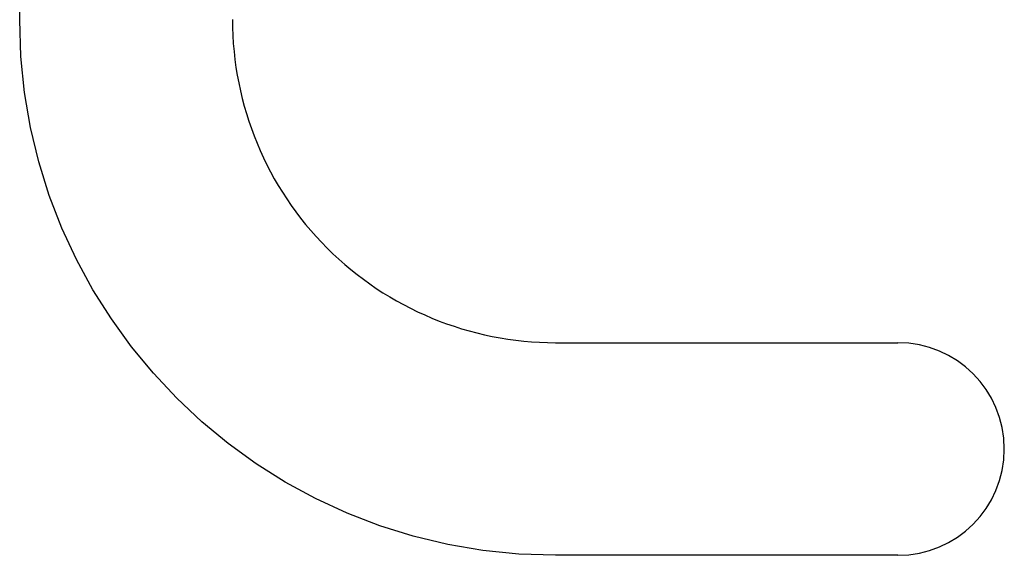
# Model space of a CAD drawing. Units: millimetres. Extents: x 5 to 1169, y 20 to 821.
# Drawn here: x 323 to 327, y 258 to 261 of the extents above; entities that cross this region are included whole.
import ezdxf

# ---------------------------------------------------------------- set-up
doc = ezdxf.new("R2010")
doc.units = ezdxf.units.MM
doc.layers.add('Capa_1', color=7, linetype='Continuous')

msp = doc.modelspace()

# ---------------------------------------------------------------- linework, layer by layer
at = {"layer": 'Capa_1', "color": 7, "linetype": 'Continuous'}
for points in [[(322.63965, 260.51625), (322.63965, 260.51625), (322.63965, 262.24445), (322.63965, 262.24445)], [(322.63965, 260.51625), (322.63965, 260.51625), (322.63965, 262.24445), (322.63965, 262.24445)], [(322.63965, 260.51625), (322.63965, 260.51625), (322.63965, 262.24445), (322.63965, 262.24445)], [(322.63965, 260.51625), (322.63965, 260.51625), (322.63965, 262.24445), (322.63965, 262.24445)], [(322.63965, 260.51625), (322.63965, 260.51625), (322.63965, 262.24445), (322.63965, 262.24445)], [(322.63965, 260.51625), (322.63965, 260.51625), (322.63965, 262.24445), (322.63965, 262.24445)], [(322.63965, 260.51625), (322.63965, 260.51625), (322.63965, 262.24445), (322.63965, 262.24445)], [(322.63965, 260.51625), (322.63965, 260.51625), (322.63965, 262.24445), (322.63965, 262.24445)], [(322.63965, 260.51625), (322.63965, 260.51625), (322.63965, 262.24445), (322.63965, 262.24445)], [(322.63965, 260.51625), (322.63965, 260.51625), (322.63965, 262.24445), (322.63965, 262.24445)], [(322.63965, 260.51625), (322.63965, 260.51625), (322.63965, 262.24445), (322.63965, 262.24445)], [(322.63965, 260.51625), (322.63965, 260.51625), (322.63965, 262.24445), (322.63965, 262.24445)], [(322.63965, 260.51625), (322.63965, 260.51625), (322.63965, 262.24445), (322.63965, 262.24445)], [(322.63965, 260.51625), (322.63965, 260.51625), (322.63965, 262.24445), (322.63965, 262.24445)], [(322.63965, 260.51625), (322.63965, 260.51625), (322.63965, 262.24445), (322.63965, 262.24445)], [(322.63965, 260.51625), (322.63965, 260.51625), (322.63965, 262.24445), (322.63965, 262.24445)], [(322.63965, 260.51625), (322.63965, 260.51625), (322.63965, 262.24445), (322.63965, 262.24445)], [(322.63965, 260.51625), (322.63965, 260.51625), (322.63965, 262.24445), (322.63965, 262.24445)], [(322.63965, 260.51625), (322.63965, 260.51625), (322.63965, 262.24445), (322.63965, 262.24445)], [(322.63965, 260.51625), (322.63965, 260.51625), (322.63965, 262.24445), (322.63965, 262.24445)], [(322.63965, 260.51625), (322.63965, 260.51625), (322.63965, 262.24445), (322.63965, 262.24445)], [(322.64465, 260.36875), (322.64465, 260.36875), (322.63965, 260.51625), (322.63965, 260.51625)], [(322.64465, 260.36875), (322.64465, 260.36875), (322.63965, 260.51625), (322.63965, 260.51625)], [(322.64465, 260.36875), (322.64465, 260.36875), (322.63965, 260.51625), (322.63965, 260.51625)], [(322.64465, 260.36875), (322.64465, 260.36875), (322.63965, 260.51625), (322.63965, 260.51625)], [(322.64465, 260.36875), (322.64465, 260.36875), (322.63965, 260.51625), (322.63965, 260.51625)], [(322.64465, 260.36875), (322.64465, 260.36875), (322.63965, 260.51625), (322.63965, 260.51625)], [(322.64465, 260.36875), (322.64465, 260.36875), (322.63965, 260.51625), (322.63965, 260.51625)], [(322.64465, 260.36875), (322.64465, 260.36875), (322.63965, 260.51625), (322.63965, 260.51625)], [(322.64465, 260.36875), (322.64465, 260.36875), (322.63965, 260.51625), (322.63965, 260.51625)], [(322.64465, 260.36875), (322.64465, 260.36875), (322.63965, 260.51625), (322.63965, 260.51625)], [(322.64465, 260.36875), (322.64465, 260.36875), (322.63965, 260.51625), (322.63965, 260.51625)], [(322.64465, 260.36875), (322.64465, 260.36875), (322.63965, 260.51625), (322.63965, 260.51625)], [(322.64465, 260.36875), (322.64465, 260.36875), (322.63965, 260.51625), (322.63965, 260.51625)], [(322.64465, 260.36875), (322.64465, 260.36875), (322.63965, 260.51625), (322.63965, 260.51625)], [(322.64465, 260.36875), (322.64465, 260.36875), (322.63965, 260.51625), (322.63965, 260.51625)], [(322.64465, 260.36875), (322.64465, 260.36875), (322.63965, 260.51625), (322.63965, 260.51625)], [(322.64465, 260.36875), (322.64465, 260.36875), (322.63965, 260.51625), (322.63965, 260.51625)], [(322.64465, 260.36875), (322.64465, 260.36875), (322.63965, 260.51625), (322.63965, 260.51625)], [(322.64465, 260.36875), (322.64465, 260.36875), (322.63965, 260.51625), (322.63965, 260.51625)], [(322.64465, 260.36875), (322.64465, 260.36875), (322.63965, 260.51625), (322.63965, 260.51625)], [(322.64465, 260.36875), (322.64465, 260.36875), (322.63965, 260.51625), (322.63965, 260.51625)], [(322.65935, 260.22395), (322.65935, 260.22395), (322.64465, 260.36875), (322.64465, 260.36875)], [(322.65935, 260.22395), (322.65935, 260.22395), (322.64465, 260.36875), (322.64465, 260.36875)], [(322.65935, 260.22395), (322.65935, 260.22395), (322.64465, 260.36875), (322.64465, 260.36875)], [(322.65935, 260.22395), (322.65935, 260.22395), (322.64465, 260.36875), (322.64465, 260.36875)], [(322.65935, 260.22395), (322.65935, 260.22395), (322.64465, 260.36875), (322.64465, 260.36875)], [(322.65935, 260.22395), (322.65935, 260.22395), (322.64465, 260.36875), (322.64465, 260.36875)], [(322.65935, 260.22395), (322.65935, 260.22395), (322.64465, 260.36875), (322.64465, 260.36875)], [(322.65935, 260.22395), (322.65935, 260.22395), (322.64465, 260.36875), (322.64465, 260.36875)], [(322.65935, 260.22395), (322.65935, 260.22395), (322.64465, 260.36875), (322.64465, 260.36875)], [(322.65935, 260.22395), (322.65935, 260.22395), (322.64465, 260.36875), (322.64465, 260.36875)], [(322.65935, 260.22395), (322.65935, 260.22395), (322.64465, 260.36875), (322.64465, 260.36875)], [(322.65935, 260.22395), (322.65935, 260.22395), (322.64465, 260.36875), (322.64465, 260.36875)], [(322.65935, 260.22395), (322.65935, 260.22395), (322.64465, 260.36875), (322.64465, 260.36875)], [(322.65935, 260.22395), (322.65935, 260.22395), (322.64465, 260.36875), (322.64465, 260.36875)], [(322.65935, 260.22395), (322.65935, 260.22395), (322.64465, 260.36875), (322.64465, 260.36875)], [(322.65935, 260.22395), (322.65935, 260.22395), (322.64465, 260.36875), (322.64465, 260.36875)], [(322.65935, 260.22395), (322.65935, 260.22395), (322.64465, 260.36875), (322.64465, 260.36875)], [(322.65935, 260.22395), (322.65935, 260.22395), (322.64465, 260.36875), (322.64465, 260.36875)], [(322.65935, 260.22395), (322.65935, 260.22395), (322.64465, 260.36875), (322.64465, 260.36875)], [(322.65935, 260.22395), (322.65935, 260.22395), (322.64465, 260.36875), (322.64465, 260.36875)], [(322.65935, 260.22395), (322.65935, 260.22395), (322.64465, 260.36875), (322.64465, 260.36875)], [(322.68355, 260.08215), (322.68355, 260.08215), (322.65935, 260.22395), (322.65935, 260.22395)], [(322.68355, 260.08215), (322.68355, 260.08215), (322.65935, 260.22395), (322.65935, 260.22395)], [(322.68355, 260.08215), (322.68355, 260.08215), (322.65935, 260.22395), (322.65935, 260.22395)], [(322.68355, 260.08215), (322.68355, 260.08215), (322.65935, 260.22395), (322.65935, 260.22395)], [(322.68355, 260.08215), (322.68355, 260.08215), (322.65935, 260.22395), (322.65935, 260.22395)], [(322.68355, 260.08215), (322.68355, 260.08215), (322.65935, 260.22395), (322.65935, 260.22395)], [(322.68355, 260.08215), (322.68355, 260.08215), (322.65935, 260.22395), (322.65935, 260.22395)], [(322.68355, 260.08215), (322.68355, 260.08215), (322.65935, 260.22395), (322.65935, 260.22395)], [(322.68355, 260.08215), (322.68355, 260.08215), (322.65935, 260.22395), (322.65935, 260.22395)], [(322.68355, 260.08215), (322.68355, 260.08215), (322.65935, 260.22395), (322.65935, 260.22395)], [(322.68355, 260.08215), (322.68355, 260.08215), (322.65935, 260.22395), (322.65935, 260.22395)], [(322.68355, 260.08215), (322.68355, 260.08215), (322.65935, 260.22395), (322.65935, 260.22395)], [(322.68355, 260.08215), (322.68355, 260.08215), (322.65935, 260.22395), (322.65935, 260.22395)], [(322.68355, 260.08215), (322.68355, 260.08215), (322.65935, 260.22395), (322.65935, 260.22395)], [(322.68355, 260.08215), (322.68355, 260.08215), (322.65935, 260.22395), (322.65935, 260.22395)], [(322.68355, 260.08215), (322.68355, 260.08215), (322.65935, 260.22395), (322.65935, 260.22395)], [(322.68355, 260.08215), (322.68355, 260.08215), (322.65935, 260.22395), (322.65935, 260.22395)], [(322.68355, 260.08215), (322.68355, 260.08215), (322.65935, 260.22395), (322.65935, 260.22395)], [(322.68355, 260.08215), (322.68355, 260.08215), (322.65935, 260.22395), (322.65935, 260.22395)], [(322.68355, 260.08215), (322.68355, 260.08215), (322.65935, 260.22395), (322.65935, 260.22395)], [(322.68355, 260.08215), (322.68355, 260.08215), (322.65935, 260.22395), (322.65935, 260.22395)], [(322.71685, 259.94365), (322.71685, 259.94365), (322.68355, 260.08215), (322.68355, 260.08215)], [(322.71685, 259.94365), (322.71685, 259.94365), (322.68355, 260.08215), (322.68355, 260.08215)], [(322.71685, 259.94365), (322.71685, 259.94365), (322.68355, 260.08215), (322.68355, 260.08215)], [(322.71685, 259.94365), (322.71685, 259.94365), (322.68355, 260.08215), (322.68355, 260.08215)], [(322.71685, 259.94365), (322.71685, 259.94365), (322.68355, 260.08215), (322.68355, 260.08215)], [(322.71685, 259.94365), (322.71685, 259.94365), (322.68355, 260.08215), (322.68355, 260.08215)], [(322.71685, 259.94365), (322.71685, 259.94365), (322.68355, 260.08215), (322.68355, 260.08215)], [(322.71685, 259.94365), (322.71685, 259.94365), (322.68355, 260.08215), (322.68355, 260.08215)], [(322.71685, 259.94365), (322.71685, 259.94365), (322.68355, 260.08215), (322.68355, 260.08215)], [(322.71685, 259.94365), (322.71685, 259.94365), (322.68355, 260.08215), (322.68355, 260.08215)], [(322.71685, 259.94365), (322.71685, 259.94365), (322.68355, 260.08215), (322.68355, 260.08215)], [(322.71685, 259.94365), (322.71685, 259.94365), (322.68355, 260.08215), (322.68355, 260.08215)], [(322.71685, 259.94365), (322.71685, 259.94365), (322.68355, 260.08215), (322.68355, 260.08215)], [(322.71685, 259.94365), (322.71685, 259.94365), (322.68355, 260.08215), (322.68355, 260.08215)], [(322.71685, 259.94365), (322.71685, 259.94365), (322.68355, 260.08215), (322.68355, 260.08215)], [(322.71685, 259.94365), (322.71685, 259.94365), (322.68355, 260.08215), (322.68355, 260.08215)], [(322.71685, 259.94365), (322.71685, 259.94365), (322.68355, 260.08215), (322.68355, 260.08215)], [(322.71685, 259.94365), (322.71685, 259.94365), (322.68355, 260.08215), (322.68355, 260.08215)], [(322.71685, 259.94365), (322.71685, 259.94365), (322.68355, 260.08215), (322.68355, 260.08215)], [(322.71685, 259.94365), (322.71685, 259.94365), (322.68355, 260.08215), (322.68355, 260.08215)], [(322.71685, 259.94365), (322.71685, 259.94365), (322.68355, 260.08215), (322.68355, 260.08215)], [(322.75885, 259.80865), (322.75885, 259.80865), (322.71685, 259.94365), (322.71685, 259.94365)], [(322.75885, 259.80865), (322.75885, 259.80865), (322.71685, 259.94365), (322.71685, 259.94365)], [(322.75885, 259.80865), (322.75885, 259.80865), (322.71685, 259.94365), (322.71685, 259.94365)], [(322.75885, 259.80865), (322.75885, 259.80865), (322.71685, 259.94365), (322.71685, 259.94365)], [(322.75885, 259.80865), (322.75885, 259.80865), (322.71685, 259.94365), (322.71685, 259.94365)], [(322.75885, 259.80865), (322.75885, 259.80865), (322.71685, 259.94365), (322.71685, 259.94365)], [(322.75885, 259.80865), (322.75885, 259.80865), (322.71685, 259.94365), (322.71685, 259.94365)], [(322.75885, 259.80865), (322.75885, 259.80865), (322.71685, 259.94365), (322.71685, 259.94365)], [(322.75885, 259.80865), (322.75885, 259.80865), (322.71685, 259.94365), (322.71685, 259.94365)], [(322.75885, 259.80865), (322.75885, 259.80865), (322.71685, 259.94365), (322.71685, 259.94365)], [(322.75885, 259.80865), (322.75885, 259.80865), (322.71685, 259.94365), (322.71685, 259.94365)], [(322.75885, 259.80865), (322.75885, 259.80865), (322.71685, 259.94365), (322.71685, 259.94365)], [(322.75885, 259.80865), (322.75885, 259.80865), (322.71685, 259.94365), (322.71685, 259.94365)], [(322.75885, 259.80865), (322.75885, 259.80865), (322.71685, 259.94365), (322.71685, 259.94365)], [(322.75885, 259.80865), (322.75885, 259.80865), (322.71685, 259.94365), (322.71685, 259.94365)], [(322.75885, 259.80865), (322.75885, 259.80865), (322.71685, 259.94365), (322.71685, 259.94365)], [(322.75885, 259.80865), (322.75885, 259.80865), (322.71685, 259.94365), (322.71685, 259.94365)], [(322.75885, 259.80865), (322.75885, 259.80865), (322.71685, 259.94365), (322.71685, 259.94365)], [(322.75885, 259.80865), (322.75885, 259.80865), (322.71685, 259.94365), (322.71685, 259.94365)], [(322.75885, 259.80865), (322.75885, 259.80865), (322.71685, 259.94365), (322.71685, 259.94365)], [(322.75885, 259.80865), (322.75885, 259.80865), (322.71685, 259.94365), (322.71685, 259.94365)], [(322.80935, 259.67765), (322.80935, 259.67765), (322.75885, 259.80865), (322.75885, 259.80865)], [(322.80935, 259.67765), (322.80935, 259.67765), (322.75885, 259.80865), (322.75885, 259.80865)], [(322.80935, 259.67765), (322.80935, 259.67765), (322.75885, 259.80865), (322.75885, 259.80865)], [(322.80935, 259.67765), (322.80935, 259.67765), (322.75885, 259.80865), (322.75885, 259.80865)], [(322.80935, 259.67765), (322.80935, 259.67765), (322.75885, 259.80865), (322.75885, 259.80865)], [(322.80935, 259.67765), (322.80935, 259.67765), (322.75885, 259.80865), (322.75885, 259.80865)], [(322.80935, 259.67765), (322.80935, 259.67765), (322.75885, 259.80865), (322.75885, 259.80865)], [(322.80935, 259.67765), (322.80935, 259.67765), (322.75885, 259.80865), (322.75885, 259.80865)], [(322.80935, 259.67765), (322.80935, 259.67765), (322.75885, 259.80865), (322.75885, 259.80865)], [(322.80935, 259.67765), (322.80935, 259.67765), (322.75885, 259.80865), (322.75885, 259.80865)], [(322.80935, 259.67765), (322.80935, 259.67765), (322.75885, 259.80865), (322.75885, 259.80865)], [(322.80935, 259.67765), (322.80935, 259.67765), (322.75885, 259.80865), (322.75885, 259.80865)], [(322.80935, 259.67765), (322.80935, 259.67765), (322.75885, 259.80865), (322.75885, 259.80865)], [(322.80935, 259.67765), (322.80935, 259.67765), (322.75885, 259.80865), (322.75885, 259.80865)], [(322.80935, 259.67765), (322.80935, 259.67765), (322.75885, 259.80865), (322.75885, 259.80865)], [(322.80935, 259.67765), (322.80935, 259.67765), (322.75885, 259.80865), (322.75885, 259.80865)], [(322.80935, 259.67765), (322.80935, 259.67765), (322.75885, 259.80865), (322.75885, 259.80865)], [(322.80935, 259.67765), (322.80935, 259.67765), (322.75885, 259.80865), (322.75885, 259.80865)], [(322.80935, 259.67765), (322.80935, 259.67765), (322.75885, 259.80865), (322.75885, 259.80865)], [(322.80935, 259.67765), (322.80935, 259.67765), (322.75885, 259.80865), (322.75885, 259.80865)], [(322.80935, 259.67765), (322.80935, 259.67765), (322.75885, 259.80865), (322.75885, 259.80865)], [(322.86805, 259.55095), (322.86805, 259.55095), (322.80935, 259.67765), (322.80935, 259.67765)], [(322.86805, 259.55095), (322.86805, 259.55095), (322.80935, 259.67765), (322.80935, 259.67765)], [(322.86805, 259.55095), (322.86805, 259.55095), (322.80935, 259.67765), (322.80935, 259.67765)], [(322.86805, 259.55095), (322.86805, 259.55095), (322.80935, 259.67765), (322.80935, 259.67765)], [(322.86805, 259.55095), (322.86805, 259.55095), (322.80935, 259.67765), (322.80935, 259.67765)], [(322.86805, 259.55095), (322.86805, 259.55095), (322.80935, 259.67765), (322.80935, 259.67765)], [(322.86805, 259.55095), (322.86805, 259.55095), (322.80935, 259.67765), (322.80935, 259.67765)], [(322.86805, 259.55095), (322.86805, 259.55095), (322.80935, 259.67765), (322.80935, 259.67765)], [(322.86805, 259.55095), (322.86805, 259.55095), (322.80935, 259.67765), (322.80935, 259.67765)], [(322.86805, 259.55095), (322.86805, 259.55095), (322.80935, 259.67765), (322.80935, 259.67765)], [(322.86805, 259.55095), (322.86805, 259.55095), (322.80935, 259.67765), (322.80935, 259.67765)], [(322.86805, 259.55095), (322.86805, 259.55095), (322.80935, 259.67765), (322.80935, 259.67765)], [(322.86805, 259.55095), (322.86805, 259.55095), (322.80935, 259.67765), (322.80935, 259.67765)], [(322.86805, 259.55095), (322.86805, 259.55095), (322.80935, 259.67765), (322.80935, 259.67765)], [(322.86805, 259.55095), (322.86805, 259.55095), (322.80935, 259.67765), (322.80935, 259.67765)], [(322.86805, 259.55095), (322.86805, 259.55095), (322.80935, 259.67765), (322.80935, 259.67765)], [(322.86805, 259.55095), (322.86805, 259.55095), (322.80935, 259.67765), (322.80935, 259.67765)], [(322.86805, 259.55095), (322.86805, 259.55095), (322.80935, 259.67765), (322.80935, 259.67765)], [(322.86805, 259.55095), (322.86805, 259.55095), (322.80935, 259.67765), (322.80935, 259.67765)], [(322.86805, 259.55095), (322.86805, 259.55095), (322.80935, 259.67765), (322.80935, 259.67765)], [(322.86805, 259.55095), (322.86805, 259.55095), (322.80935, 259.67765), (322.80935, 259.67765)], [(322.93445, 259.42875), (322.93445, 259.42875), (322.86805, 259.55095), (322.86805, 259.55095)], [(322.93445, 259.42875), (322.93445, 259.42875), (322.86805, 259.55095), (322.86805, 259.55095)], [(322.93445, 259.42875), (322.93445, 259.42875), (322.86805, 259.55095), (322.86805, 259.55095)], [(322.93445, 259.42875), (322.93445, 259.42875), (322.86805, 259.55095), (322.86805, 259.55095)], [(322.93445, 259.42875), (322.93445, 259.42875), (322.86805, 259.55095), (322.86805, 259.55095)], [(322.93445, 259.42875), (322.93445, 259.42875), (322.86805, 259.55095), (322.86805, 259.55095)], [(322.93445, 259.42875), (322.93445, 259.42875), (322.86805, 259.55095), (322.86805, 259.55095)], [(322.93445, 259.42875), (322.93445, 259.42875), (322.86805, 259.55095), (322.86805, 259.55095)], [(322.93445, 259.42875), (322.93445, 259.42875), (322.86805, 259.55095), (322.86805, 259.55095)], [(322.93445, 259.42875), (322.93445, 259.42875), (322.86805, 259.55095), (322.86805, 259.55095)], [(322.93445, 259.42875), (322.93445, 259.42875), (322.86805, 259.55095), (322.86805, 259.55095)], [(322.93445, 259.42875), (322.93445, 259.42875), (322.86805, 259.55095), (322.86805, 259.55095)], [(322.93445, 259.42875), (322.93445, 259.42875), (322.86805, 259.55095), (322.86805, 259.55095)], [(322.93445, 259.42875), (322.93445, 259.42875), (322.86805, 259.55095), (322.86805, 259.55095)], [(322.93445, 259.42875), (322.93445, 259.42875), (322.86805, 259.55095), (322.86805, 259.55095)], [(322.93445, 259.42875), (322.93445, 259.42875), (322.86805, 259.55095), (322.86805, 259.55095)], [(322.93445, 259.42875), (322.93445, 259.42875), (322.86805, 259.55095), (322.86805, 259.55095)], [(322.93445, 259.42875), (322.93445, 259.42875), (322.86805, 259.55095), (322.86805, 259.55095)], [(322.93445, 259.42875), (322.93445, 259.42875), (322.86805, 259.55095), (322.86805, 259.55095)], [(322.93445, 259.42875), (322.93445, 259.42875), (322.86805, 259.55095), (322.86805, 259.55095)], [(322.93445, 259.42875), (322.93445, 259.42875), (322.86805, 259.55095), (322.86805, 259.55095)], [(323.00845, 259.31145), (323.00845, 259.31145), (322.93445, 259.42875), (322.93445, 259.42875)], [(323.00845, 259.31145), (323.00845, 259.31145), (322.93445, 259.42875), (322.93445, 259.42875)], [(323.00845, 259.31145), (323.00845, 259.31145), (322.93445, 259.42875), (322.93445, 259.42875)], [(323.00845, 259.31145), (323.00845, 259.31145), (322.93445, 259.42875), (322.93445, 259.42875)], [(323.00845, 259.31145), (323.00845, 259.31145), (322.93445, 259.42875), (322.93445, 259.42875)], [(323.00845, 259.31145), (323.00845, 259.31145), (322.93445, 259.42875), (322.93445, 259.42875)], [(323.00845, 259.31145), (323.00845, 259.31145), (322.93445, 259.42875), (322.93445, 259.42875)], [(323.00845, 259.31145), (323.00845, 259.31145), (322.93445, 259.42875), (322.93445, 259.42875)], [(323.00845, 259.31145), (323.00845, 259.31145), (322.93445, 259.42875), (322.93445, 259.42875)], [(323.00845, 259.31145), (323.00845, 259.31145), (322.93445, 259.42875), (322.93445, 259.42875)], [(323.00845, 259.31145), (323.00845, 259.31145), (322.93445, 259.42875), (322.93445, 259.42875)], [(323.00845, 259.31145), (323.00845, 259.31145), (322.93445, 259.42875), (322.93445, 259.42875)], [(323.00845, 259.31145), (323.00845, 259.31145), (322.93445, 259.42875), (322.93445, 259.42875)], [(323.00845, 259.31145), (323.00845, 259.31145), (322.93445, 259.42875), (322.93445, 259.42875)], [(323.00845, 259.31145), (323.00845, 259.31145), (322.93445, 259.42875), (322.93445, 259.42875)], [(323.00845, 259.31145), (323.00845, 259.31145), (322.93445, 259.42875), (322.93445, 259.42875)], [(323.00845, 259.31145), (323.00845, 259.31145), (322.93445, 259.42875), (322.93445, 259.42875)], [(323.00845, 259.31145), (323.00845, 259.31145), (322.93445, 259.42875), (322.93445, 259.42875)], [(323.00845, 259.31145), (323.00845, 259.31145), (322.93445, 259.42875), (322.93445, 259.42875)], [(323.00845, 259.31145), (323.00845, 259.31145), (322.93445, 259.42875), (322.93445, 259.42875)], [(323.00845, 259.31145), (323.00845, 259.31145), (322.93445, 259.42875), (322.93445, 259.42875)], [(323.08955, 259.19935), (323.08955, 259.19935), (323.00845, 259.31145), (323.00845, 259.31145)], [(323.08955, 259.19935), (323.08955, 259.19935), (323.00845, 259.31145), (323.00845, 259.31145)], [(323.08955, 259.19935), (323.08955, 259.19935), (323.00845, 259.31145), (323.00845, 259.31145)], [(323.08955, 259.19935), (323.08955, 259.19935), (323.00845, 259.31145), (323.00845, 259.31145)], [(323.08955, 259.19935), (323.08955, 259.19935), (323.00845, 259.31145), (323.00845, 259.31145)], [(323.08955, 259.19935), (323.08955, 259.19935), (323.00845, 259.31145), (323.00845, 259.31145)], [(323.08955, 259.19935), (323.08955, 259.19935), (323.00845, 259.31145), (323.00845, 259.31145)], [(323.08955, 259.19935), (323.08955, 259.19935), (323.00845, 259.31145), (323.00845, 259.31145)], [(323.08955, 259.19935), (323.08955, 259.19935), (323.00845, 259.31145), (323.00845, 259.31145)], [(323.08955, 259.19935), (323.08955, 259.19935), (323.00845, 259.31145), (323.00845, 259.31145)], [(323.08955, 259.19935), (323.08955, 259.19935), (323.00845, 259.31145), (323.00845, 259.31145)], [(323.08955, 259.19935), (323.08955, 259.19935), (323.00845, 259.31145), (323.00845, 259.31145)], [(323.08955, 259.19935), (323.08955, 259.19935), (323.00845, 259.31145), (323.00845, 259.31145)], [(323.08955, 259.19935), (323.08955, 259.19935), (323.00845, 259.31145), (323.00845, 259.31145)], [(323.08955, 259.19935), (323.08955, 259.19935), (323.00845, 259.31145), (323.00845, 259.31145)], [(323.08955, 259.19935), (323.08955, 259.19935), (323.00845, 259.31145), (323.00845, 259.31145)], [(323.08955, 259.19935), (323.08955, 259.19935), (323.00845, 259.31145), (323.00845, 259.31145)], [(323.08955, 259.19935), (323.08955, 259.19935), (323.00845, 259.31145), (323.00845, 259.31145)], [(323.08955, 259.19935), (323.08955, 259.19935), (323.00845, 259.31145), (323.00845, 259.31145)], [(323.08955, 259.19935), (323.08955, 259.19935), (323.00845, 259.31145), (323.00845, 259.31145)], [(323.08955, 259.19935), (323.08955, 259.19935), (323.00845, 259.31145), (323.00845, 259.31145)], [(324.79635, 259.21605), (324.79635, 259.21605), (326.17375, 259.21605), (326.17375, 259.21605)], [(324.79635, 259.21605), (324.79635, 259.21605), (326.17375, 259.21605), (326.17375, 259.21605)], [(324.79635, 259.21605), (324.79635, 259.21605), (326.17375, 259.21605), (326.17375, 259.21605)], [(324.79635, 259.21605), (324.79635, 259.21605), (326.17375, 259.21605), (326.17375, 259.21605)], [(324.79635, 259.21605), (324.79635, 259.21605), (326.17375, 259.21605), (326.17375, 259.21605)], [(324.79635, 259.21605), (324.79635, 259.21605), (326.17375, 259.21605), (326.17375, 259.21605)], [(324.79635, 259.21605), (324.79635, 259.21605), (326.17375, 259.21605), (326.17375, 259.21605)], [(324.79635, 259.21605), (324.79635, 259.21605), (326.17375, 259.21605), (326.17375, 259.21605)], [(324.79635, 259.21605), (324.79635, 259.21605), (326.17375, 259.21605), (326.17375, 259.21605)], [(324.79635, 259.21605), (324.79635, 259.21605), (326.17375, 259.21605), (326.17375, 259.21605)], [(324.79635, 259.21605), (324.79635, 259.21605), (326.17375, 259.21605), (326.17375, 259.21605)], [(324.79635, 259.21605), (324.79635, 259.21605), (326.17375, 259.21605), (326.17375, 259.21605)], [(324.79635, 259.21605), (324.79635, 259.21605), (326.17375, 259.21605), (326.17375, 259.21605)], [(324.79635, 259.21605), (324.79635, 259.21605), (326.17375, 259.21605), (326.17375, 259.21605)], [(324.79635, 259.21605), (324.79635, 259.21605), (326.17375, 259.21605), (326.17375, 259.21605)], [(324.79635, 259.21605), (324.79635, 259.21605), (326.17375, 259.21605), (326.17375, 259.21605)], [(324.79635, 259.21605), (324.79635, 259.21605), (326.17375, 259.21605), (326.17375, 259.21605)], [(324.79635, 259.21605), (324.79635, 259.21605), (326.17375, 259.21605), (326.17375, 259.21605)], [(324.79635, 259.21605), (324.79635, 259.21605), (326.17375, 259.21605), (326.17375, 259.21605)], [(324.79635, 259.21605), (324.79635, 259.21605), (326.17375, 259.21605), (326.17375, 259.21605)], [(324.79635, 259.21605), (324.79635, 259.21605), (326.17375, 259.21605), (326.17375, 259.21605)], [(323.17745, 259.09285), (323.17745, 259.09285), (323.08955, 259.19935), (323.08955, 259.19935)], [(323.17745, 259.09285), (323.17745, 259.09285), (323.08955, 259.19935), (323.08955, 259.19935)], [(323.17745, 259.09285), (323.17745, 259.09285), (323.08955, 259.19935), (323.08955, 259.19935)], [(323.17745, 259.09285), (323.17745, 259.09285), (323.08955, 259.19935), (323.08955, 259.19935)], [(323.17745, 259.09285), (323.17745, 259.09285), (323.08955, 259.19935), (323.08955, 259.19935)], [(323.17745, 259.09285), (323.17745, 259.09285), (323.08955, 259.19935), (323.08955, 259.19935)], [(323.17745, 259.09285), (323.17745, 259.09285), (323.08955, 259.19935), (323.08955, 259.19935)], [(323.17745, 259.09285), (323.17745, 259.09285), (323.08955, 259.19935), (323.08955, 259.19935)], [(323.17745, 259.09285), (323.17745, 259.09285), (323.08955, 259.19935), (323.08955, 259.19935)], [(323.17745, 259.09285), (323.17745, 259.09285), (323.08955, 259.19935), (323.08955, 259.19935)], [(323.17745, 259.09285), (323.17745, 259.09285), (323.08955, 259.19935), (323.08955, 259.19935)], [(323.17745, 259.09285), (323.17745, 259.09285), (323.08955, 259.19935), (323.08955, 259.19935)], [(323.17745, 259.09285), (323.17745, 259.09285), (323.08955, 259.19935), (323.08955, 259.19935)], [(323.17745, 259.09285), (323.17745, 259.09285), (323.08955, 259.19935), (323.08955, 259.19935)], [(323.17745, 259.09285), (323.17745, 259.09285), (323.08955, 259.19935), (323.08955, 259.19935)], [(323.17745, 259.09285), (323.17745, 259.09285), (323.08955, 259.19935), (323.08955, 259.19935)], [(323.17745, 259.09285), (323.17745, 259.09285), (323.08955, 259.19935), (323.08955, 259.19935)], [(323.17745, 259.09285), (323.17745, 259.09285), (323.08955, 259.19935), (323.08955, 259.19935)], [(323.17745, 259.09285), (323.17745, 259.09285), (323.08955, 259.19935), (323.08955, 259.19935)], [(323.17745, 259.09285), (323.17745, 259.09285), (323.08955, 259.19935), (323.08955, 259.19935)], [(323.17745, 259.09285), (323.17745, 259.09285), (323.08955, 259.19935), (323.08955, 259.19935)], [(323.27195, 258.99215), (323.27195, 258.99215), (323.17745, 259.09285), (323.17745, 259.09285)], [(323.27195, 258.99215), (323.27195, 258.99215), (323.17745, 259.09285), (323.17745, 259.09285)], [(323.27195, 258.99215), (323.27195, 258.99215), (323.17745, 259.09285), (323.17745, 259.09285)], [(323.27195, 258.99215), (323.27195, 258.99215), (323.17745, 259.09285), (323.17745, 259.09285)], [(323.27195, 258.99215), (323.27195, 258.99215), (323.17745, 259.09285), (323.17745, 259.09285)], [(323.27195, 258.99215), (323.27195, 258.99215), (323.17745, 259.09285), (323.17745, 259.09285)], [(323.27195, 258.99215), (323.27195, 258.99215), (323.17745, 259.09285), (323.17745, 259.09285)], [(323.27195, 258.99215), (323.27195, 258.99215), (323.17745, 259.09285), (323.17745, 259.09285)], [(323.27195, 258.99215), (323.27195, 258.99215), (323.17745, 259.09285), (323.17745, 259.09285)], [(323.27195, 258.99215), (323.27195, 258.99215), (323.17745, 259.09285), (323.17745, 259.09285)], [(323.27195, 258.99215), (323.27195, 258.99215), (323.17745, 259.09285), (323.17745, 259.09285)], [(323.27195, 258.99215), (323.27195, 258.99215), (323.17745, 259.09285), (323.17745, 259.09285)], [(323.27195, 258.99215), (323.27195, 258.99215), (323.17745, 259.09285), (323.17745, 259.09285)], [(323.27195, 258.99215), (323.27195, 258.99215), (323.17745, 259.09285), (323.17745, 259.09285)], [(323.27195, 258.99215), (323.27195, 258.99215), (323.17745, 259.09285), (323.17745, 259.09285)], [(323.27195, 258.99215), (323.27195, 258.99215), (323.17745, 259.09285), (323.17745, 259.09285)], [(323.27195, 258.99215), (323.27195, 258.99215), (323.17745, 259.09285), (323.17745, 259.09285)], [(323.27195, 258.99215), (323.27195, 258.99215), (323.17745, 259.09285), (323.17745, 259.09285)], [(323.27195, 258.99215), (323.27195, 258.99215), (323.17745, 259.09285), (323.17745, 259.09285)], [(323.27195, 258.99215), (323.27195, 258.99215), (323.17745, 259.09285), (323.17745, 259.09285)], [(323.27195, 258.99215), (323.27195, 258.99215), (323.17745, 259.09285), (323.17745, 259.09285)], [(323.37255, 258.89775), (323.37255, 258.89775), (323.27195, 258.99215), (323.27195, 258.99215)], [(323.37255, 258.89775), (323.37255, 258.89775), (323.27195, 258.99215), (323.27195, 258.99215)], [(323.37255, 258.89775), (323.37255, 258.89775), (323.27195, 258.99215), (323.27195, 258.99215)], [(323.37255, 258.89775), (323.37255, 258.89775), (323.27195, 258.99215), (323.27195, 258.99215)], [(323.37255, 258.89775), (323.37255, 258.89775), (323.27195, 258.99215), (323.27195, 258.99215)], [(323.37255, 258.89775), (323.37255, 258.89775), (323.27195, 258.99215), (323.27195, 258.99215)], [(323.37255, 258.89775), (323.37255, 258.89775), (323.27195, 258.99215), (323.27195, 258.99215)], [(323.37255, 258.89775), (323.37255, 258.89775), (323.27195, 258.99215), (323.27195, 258.99215)], [(323.37255, 258.89775), (323.37255, 258.89775), (323.27195, 258.99215), (323.27195, 258.99215)], [(323.37255, 258.89775), (323.37255, 258.89775), (323.27195, 258.99215), (323.27195, 258.99215)], [(323.37255, 258.89775), (323.37255, 258.89775), (323.27195, 258.99215), (323.27195, 258.99215)], [(323.37255, 258.89775), (323.37255, 258.89775), (323.27195, 258.99215), (323.27195, 258.99215)], [(323.37255, 258.89775), (323.37255, 258.89775), (323.27195, 258.99215), (323.27195, 258.99215)], [(323.37255, 258.89775), (323.37255, 258.89775), (323.27195, 258.99215), (323.27195, 258.99215)], [(323.37255, 258.89775), (323.37255, 258.89775), (323.27195, 258.99215), (323.27195, 258.99215)], [(323.37255, 258.89775), (323.37255, 258.89775), (323.27195, 258.99215), (323.27195, 258.99215)], [(323.37255, 258.89775), (323.37255, 258.89775), (323.27195, 258.99215), (323.27195, 258.99215)], [(323.37255, 258.89775), (323.37255, 258.89775), (323.27195, 258.99215), (323.27195, 258.99215)], [(323.37255, 258.89775), (323.37255, 258.89775), (323.27195, 258.99215), (323.27195, 258.99215)], [(323.37255, 258.89775), (323.37255, 258.89775), (323.27195, 258.99215), (323.27195, 258.99215)], [(323.37255, 258.89775), (323.37255, 258.89775), (323.27195, 258.99215), (323.27195, 258.99215)], [(323.47905, 258.80975), (323.47905, 258.80975), (323.37255, 258.89775), (323.37255, 258.89775)], [(323.47905, 258.80975), (323.47905, 258.80975), (323.37255, 258.89775), (323.37255, 258.89775)], [(323.47905, 258.80975), (323.47905, 258.80975), (323.37255, 258.89775), (323.37255, 258.89775)], [(323.47905, 258.80975), (323.47905, 258.80975), (323.37255, 258.89775), (323.37255, 258.89775)], [(323.47905, 258.80975), (323.47905, 258.80975), (323.37255, 258.89775), (323.37255, 258.89775)], [(323.47905, 258.80975), (323.47905, 258.80975), (323.37255, 258.89775), (323.37255, 258.89775)], [(323.47905, 258.80975), (323.47905, 258.80975), (323.37255, 258.89775), (323.37255, 258.89775)], [(323.47905, 258.80975), (323.47905, 258.80975), (323.37255, 258.89775), (323.37255, 258.89775)], [(323.47905, 258.80975), (323.47905, 258.80975), (323.37255, 258.89775), (323.37255, 258.89775)], [(323.47905, 258.80975), (323.47905, 258.80975), (323.37255, 258.89775), (323.37255, 258.89775)], [(323.47905, 258.80975), (323.47905, 258.80975), (323.37255, 258.89775), (323.37255, 258.89775)], [(323.47905, 258.80975), (323.47905, 258.80975), (323.37255, 258.89775), (323.37255, 258.89775)], [(323.47905, 258.80975), (323.47905, 258.80975), (323.37255, 258.89775), (323.37255, 258.89775)], [(323.47905, 258.80975), (323.47905, 258.80975), (323.37255, 258.89775), (323.37255, 258.89775)], [(323.47905, 258.80975), (323.47905, 258.80975), (323.37255, 258.89775), (323.37255, 258.89775)], [(323.47905, 258.80975), (323.47905, 258.80975), (323.37255, 258.89775), (323.37255, 258.89775)], [(323.47905, 258.80975), (323.47905, 258.80975), (323.37255, 258.89775), (323.37255, 258.89775)], [(323.47905, 258.80975), (323.47905, 258.80975), (323.37255, 258.89775), (323.37255, 258.89775)], [(323.47905, 258.80975), (323.47905, 258.80975), (323.37255, 258.89775), (323.37255, 258.89775)], [(323.47905, 258.80975), (323.47905, 258.80975), (323.37255, 258.89775), (323.37255, 258.89775)], [(323.47905, 258.80975), (323.47905, 258.80975), (323.37255, 258.89775), (323.37255, 258.89775)], [(323.59115, 258.72865), (323.59115, 258.72865), (323.47905, 258.80975), (323.47905, 258.80975)], [(323.59115, 258.72865), (323.59115, 258.72865), (323.47905, 258.80975), (323.47905, 258.80975)], [(323.59115, 258.72865), (323.59115, 258.72865), (323.47905, 258.80975), (323.47905, 258.80975)], [(323.59115, 258.72865), (323.59115, 258.72865), (323.47905, 258.80975), (323.47905, 258.80975)], [(323.59115, 258.72865), (323.59115, 258.72865), (323.47905, 258.80975), (323.47905, 258.80975)], [(323.59115, 258.72865), (323.59115, 258.72865), (323.47905, 258.80975), (323.47905, 258.80975)], [(323.59115, 258.72865), (323.59115, 258.72865), (323.47905, 258.80975), (323.47905, 258.80975)], [(323.59115, 258.72865), (323.59115, 258.72865), (323.47905, 258.80975), (323.47905, 258.80975)], [(323.59115, 258.72865), (323.59115, 258.72865), (323.47905, 258.80975), (323.47905, 258.80975)], [(323.59115, 258.72865), (323.59115, 258.72865), (323.47905, 258.80975), (323.47905, 258.80975)], [(323.59115, 258.72865), (323.59115, 258.72865), (323.47905, 258.80975), (323.47905, 258.80975)], [(323.59115, 258.72865), (323.59115, 258.72865), (323.47905, 258.80975), (323.47905, 258.80975)], [(323.59115, 258.72865), (323.59115, 258.72865), (323.47905, 258.80975), (323.47905, 258.80975)], [(323.59115, 258.72865), (323.59115, 258.72865), (323.47905, 258.80975), (323.47905, 258.80975)], [(323.59115, 258.72865), (323.59115, 258.72865), (323.47905, 258.80975), (323.47905, 258.80975)], [(323.59115, 258.72865), (323.59115, 258.72865), (323.47905, 258.80975), (323.47905, 258.80975)], [(323.59115, 258.72865), (323.59115, 258.72865), (323.47905, 258.80975), (323.47905, 258.80975)], [(323.59115, 258.72865), (323.59115, 258.72865), (323.47905, 258.80975), (323.47905, 258.80975)], [(323.59115, 258.72865), (323.59115, 258.72865), (323.47905, 258.80975), (323.47905, 258.80975)], [(323.59115, 258.72865), (323.59115, 258.72865), (323.47905, 258.80975), (323.47905, 258.80975)], [(323.59115, 258.72865), (323.59115, 258.72865), (323.47905, 258.80975), (323.47905, 258.80975)], [(323.70845, 258.65475), (323.70845, 258.65475), (323.59115, 258.72865), (323.59115, 258.72865)], [(323.70845, 258.65475), (323.70845, 258.65475), (323.59115, 258.72865), (323.59115, 258.72865)], [(323.70845, 258.65475), (323.70845, 258.65475), (323.59115, 258.72865), (323.59115, 258.72865)], [(323.70845, 258.65475), (323.70845, 258.65475), (323.59115, 258.72865), (323.59115, 258.72865)], [(323.70845, 258.65475), (323.70845, 258.65475), (323.59115, 258.72865), (323.59115, 258.72865)], [(323.70845, 258.65475), (323.70845, 258.65475), (323.59115, 258.72865), (323.59115, 258.72865)], [(323.70845, 258.65475), (323.70845, 258.65475), (323.59115, 258.72865), (323.59115, 258.72865)], [(323.70845, 258.65475), (323.70845, 258.65475), (323.59115, 258.72865), (323.59115, 258.72865)], [(323.70845, 258.65475), (323.70845, 258.65475), (323.59115, 258.72865), (323.59115, 258.72865)], [(323.70845, 258.65475), (323.70845, 258.65475), (323.59115, 258.72865), (323.59115, 258.72865)], [(323.70845, 258.65475), (323.70845, 258.65475), (323.59115, 258.72865), (323.59115, 258.72865)], [(323.70845, 258.65475), (323.70845, 258.65475), (323.59115, 258.72865), (323.59115, 258.72865)], [(323.70845, 258.65475), (323.70845, 258.65475), (323.59115, 258.72865), (323.59115, 258.72865)], [(323.70845, 258.65475), (323.70845, 258.65475), (323.59115, 258.72865), (323.59115, 258.72865)], [(323.70845, 258.65475), (323.70845, 258.65475), (323.59115, 258.72865), (323.59115, 258.72865)], [(323.70845, 258.65475), (323.70845, 258.65475), (323.59115, 258.72865), (323.59115, 258.72865)], [(323.70845, 258.65475), (323.70845, 258.65475), (323.59115, 258.72865), (323.59115, 258.72865)], [(323.70845, 258.65475), (323.70845, 258.65475), (323.59115, 258.72865), (323.59115, 258.72865)], [(323.70845, 258.65475), (323.70845, 258.65475), (323.59115, 258.72865), (323.59115, 258.72865)], [(323.70845, 258.65475), (323.70845, 258.65475), (323.59115, 258.72865), (323.59115, 258.72865)], [(323.70845, 258.65475), (323.70845, 258.65475), (323.59115, 258.72865), (323.59115, 258.72865)], [(323.83065, 258.58835), (323.83065, 258.58835), (323.70845, 258.65475), (323.70845, 258.65475)], [(323.83065, 258.58835), (323.83065, 258.58835), (323.70845, 258.65475), (323.70845, 258.65475)], [(323.83065, 258.58835), (323.83065, 258.58835), (323.70845, 258.65475), (323.70845, 258.65475)], [(323.83065, 258.58835), (323.83065, 258.58835), (323.70845, 258.65475), (323.70845, 258.65475)], [(323.83065, 258.58835), (323.83065, 258.58835), (323.70845, 258.65475), (323.70845, 258.65475)], [(323.83065, 258.58835), (323.83065, 258.58835), (323.70845, 258.65475), (323.70845, 258.65475)], [(323.83065, 258.58835), (323.83065, 258.58835), (323.70845, 258.65475), (323.70845, 258.65475)], [(323.83065, 258.58835), (323.83065, 258.58835), (323.70845, 258.65475), (323.70845, 258.65475)], [(323.83065, 258.58835), (323.83065, 258.58835), (323.70845, 258.65475), (323.70845, 258.65475)], [(323.83065, 258.58835), (323.83065, 258.58835), (323.70845, 258.65475), (323.70845, 258.65475)], [(323.83065, 258.58835), (323.83065, 258.58835), (323.70845, 258.65475), (323.70845, 258.65475)], [(323.83065, 258.58835), (323.83065, 258.58835), (323.70845, 258.65475), (323.70845, 258.65475)], [(323.83065, 258.58835), (323.83065, 258.58835), (323.70845, 258.65475), (323.70845, 258.65475)], [(323.83065, 258.58835), (323.83065, 258.58835), (323.70845, 258.65475), (323.70845, 258.65475)], [(323.83065, 258.58835), (323.83065, 258.58835), (323.70845, 258.65475), (323.70845, 258.65475)], [(323.83065, 258.58835), (323.83065, 258.58835), (323.70845, 258.65475), (323.70845, 258.65475)], [(323.83065, 258.58835), (323.83065, 258.58835), (323.70845, 258.65475), (323.70845, 258.65475)], [(323.83065, 258.58835), (323.83065, 258.58835), (323.70845, 258.65475), (323.70845, 258.65475)], [(323.83065, 258.58835), (323.83065, 258.58835), (323.70845, 258.65475), (323.70845, 258.65475)], [(323.83065, 258.58835), (323.83065, 258.58835), (323.70845, 258.65475), (323.70845, 258.65475)], [(323.83065, 258.58835), (323.83065, 258.58835), (323.70845, 258.65475), (323.70845, 258.65475)], [(323.95735, 258.52965), (323.95735, 258.52965), (323.83065, 258.58835), (323.83065, 258.58835)], [(323.95735, 258.52965), (323.95735, 258.52965), (323.83065, 258.58835), (323.83065, 258.58835)], [(323.95735, 258.52965), (323.95735, 258.52965), (323.83065, 258.58835), (323.83065, 258.58835)], [(323.95735, 258.52965), (323.95735, 258.52965), (323.83065, 258.58835), (323.83065, 258.58835)], [(323.95735, 258.52965), (323.95735, 258.52965), (323.83065, 258.58835), (323.83065, 258.58835)], [(323.95735, 258.52965), (323.95735, 258.52965), (323.83065, 258.58835), (323.83065, 258.58835)], [(323.95735, 258.52965), (323.95735, 258.52965), (323.83065, 258.58835), (323.83065, 258.58835)], [(323.95735, 258.52965), (323.95735, 258.52965), (323.83065, 258.58835), (323.83065, 258.58835)], [(323.95735, 258.52965), (323.95735, 258.52965), (323.83065, 258.58835), (323.83065, 258.58835)], [(323.95735, 258.52965), (323.95735, 258.52965), (323.83065, 258.58835), (323.83065, 258.58835)], [(323.95735, 258.52965), (323.95735, 258.52965), (323.83065, 258.58835), (323.83065, 258.58835)], [(323.95735, 258.52965), (323.95735, 258.52965), (323.83065, 258.58835), (323.83065, 258.58835)], [(323.95735, 258.52965), (323.95735, 258.52965), (323.83065, 258.58835), (323.83065, 258.58835)], [(323.95735, 258.52965), (323.95735, 258.52965), (323.83065, 258.58835), (323.83065, 258.58835)], [(323.95735, 258.52965), (323.95735, 258.52965), (323.83065, 258.58835), (323.83065, 258.58835)], [(323.95735, 258.52965), (323.95735, 258.52965), (323.83065, 258.58835), (323.83065, 258.58835)], [(323.95735, 258.52965), (323.95735, 258.52965), (323.83065, 258.58835), (323.83065, 258.58835)], [(323.95735, 258.52965), (323.95735, 258.52965), (323.83065, 258.58835), (323.83065, 258.58835)], [(323.95735, 258.52965), (323.95735, 258.52965), (323.83065, 258.58835), (323.83065, 258.58835)], [(323.95735, 258.52965), (323.95735, 258.52965), (323.83065, 258.58835), (323.83065, 258.58835)], [(323.95735, 258.52965), (323.95735, 258.52965), (323.83065, 258.58835), (323.83065, 258.58835)], [(324.08835, 258.47915), (324.08835, 258.47915), (323.95735, 258.52965), (323.95735, 258.52965)], [(324.08835, 258.47915), (324.08835, 258.47915), (323.95735, 258.52965), (323.95735, 258.52965)], [(324.08835, 258.47915), (324.08835, 258.47915), (323.95735, 258.52965), (323.95735, 258.52965)], [(324.08835, 258.47915), (324.08835, 258.47915), (323.95735, 258.52965), (323.95735, 258.52965)], [(324.08835, 258.47915), (324.08835, 258.47915), (323.95735, 258.52965), (323.95735, 258.52965)], [(324.08835, 258.47915), (324.08835, 258.47915), (323.95735, 258.52965), (323.95735, 258.52965)], [(324.08835, 258.47915), (324.08835, 258.47915), (323.95735, 258.52965), (323.95735, 258.52965)], [(324.08835, 258.47915), (324.08835, 258.47915), (323.95735, 258.52965), (323.95735, 258.52965)], [(324.08835, 258.47915), (324.08835, 258.47915), (323.95735, 258.52965), (323.95735, 258.52965)], [(324.08835, 258.47915), (324.08835, 258.47915), (323.95735, 258.52965), (323.95735, 258.52965)], [(324.08835, 258.47915), (324.08835, 258.47915), (323.95735, 258.52965), (323.95735, 258.52965)], [(324.08835, 258.47915), (324.08835, 258.47915), (323.95735, 258.52965), (323.95735, 258.52965)], [(324.08835, 258.47915), (324.08835, 258.47915), (323.95735, 258.52965), (323.95735, 258.52965)], [(324.08835, 258.47915), (324.08835, 258.47915), (323.95735, 258.52965), (323.95735, 258.52965)], [(324.08835, 258.47915), (324.08835, 258.47915), (323.95735, 258.52965), (323.95735, 258.52965)], [(324.08835, 258.47915), (324.08835, 258.47915), (323.95735, 258.52965), (323.95735, 258.52965)], [(324.08835, 258.47915), (324.08835, 258.47915), (323.95735, 258.52965), (323.95735, 258.52965)], [(324.08835, 258.47915), (324.08835, 258.47915), (323.95735, 258.52965), (323.95735, 258.52965)], [(324.08835, 258.47915), (324.08835, 258.47915), (323.95735, 258.52965), (323.95735, 258.52965)], [(324.08835, 258.47915), (324.08835, 258.47915), (323.95735, 258.52965), (323.95735, 258.52965)], [(324.08835, 258.47915), (324.08835, 258.47915), (323.95735, 258.52965), (323.95735, 258.52965)], [(324.22335, 258.43715), (324.22335, 258.43715), (324.08835, 258.47915), (324.08835, 258.47915)], [(324.22335, 258.43715), (324.22335, 258.43715), (324.08835, 258.47915), (324.08835, 258.47915)], [(324.22335, 258.43715), (324.22335, 258.43715), (324.08835, 258.47915), (324.08835, 258.47915)], [(324.22335, 258.43715), (324.22335, 258.43715), (324.08835, 258.47915), (324.08835, 258.47915)], [(324.22335, 258.43715), (324.22335, 258.43715), (324.08835, 258.47915), (324.08835, 258.47915)], [(324.22335, 258.43715), (324.22335, 258.43715), (324.08835, 258.47915), (324.08835, 258.47915)], [(324.22335, 258.43715), (324.22335, 258.43715), (324.08835, 258.47915), (324.08835, 258.47915)], [(324.22335, 258.43715), (324.22335, 258.43715), (324.08835, 258.47915), (324.08835, 258.47915)], [(324.22335, 258.43715), (324.22335, 258.43715), (324.08835, 258.47915), (324.08835, 258.47915)], [(324.22335, 258.43715), (324.22335, 258.43715), (324.08835, 258.47915), (324.08835, 258.47915)], [(324.22335, 258.43715), (324.22335, 258.43715), (324.08835, 258.47915), (324.08835, 258.47915)], [(324.22335, 258.43715), (324.22335, 258.43715), (324.08835, 258.47915), (324.08835, 258.47915)], [(324.22335, 258.43715), (324.22335, 258.43715), (324.08835, 258.47915), (324.08835, 258.47915)], [(324.22335, 258.43715), (324.22335, 258.43715), (324.08835, 258.47915), (324.08835, 258.47915)], [(324.22335, 258.43715), (324.22335, 258.43715), (324.08835, 258.47915), (324.08835, 258.47915)], [(324.22335, 258.43715), (324.22335, 258.43715), (324.08835, 258.47915), (324.08835, 258.47915)], [(324.22335, 258.43715), (324.22335, 258.43715), (324.08835, 258.47915), (324.08835, 258.47915)], [(324.22335, 258.43715), (324.22335, 258.43715), (324.08835, 258.47915), (324.08835, 258.47915)], [(324.22335, 258.43715), (324.22335, 258.43715), (324.08835, 258.47915), (324.08835, 258.47915)], [(324.22335, 258.43715), (324.22335, 258.43715), (324.08835, 258.47915), (324.08835, 258.47915)], [(324.22335, 258.43715), (324.22335, 258.43715), (324.08835, 258.47915), (324.08835, 258.47915)], [(324.36185, 258.40385), (324.36185, 258.40385), (324.22335, 258.43715), (324.22335, 258.43715)], [(324.36185, 258.40385), (324.36185, 258.40385), (324.22335, 258.43715), (324.22335, 258.43715)], [(324.36185, 258.40385), (324.36185, 258.40385), (324.22335, 258.43715), (324.22335, 258.43715)], [(324.36185, 258.40385), (324.36185, 258.40385), (324.22335, 258.43715), (324.22335, 258.43715)], [(324.36185, 258.40385), (324.36185, 258.40385), (324.22335, 258.43715), (324.22335, 258.43715)], [(324.36185, 258.40385), (324.36185, 258.40385), (324.22335, 258.43715), (324.22335, 258.43715)], [(324.36185, 258.40385), (324.36185, 258.40385), (324.22335, 258.43715), (324.22335, 258.43715)], [(324.36185, 258.40385), (324.36185, 258.40385), (324.22335, 258.43715), (324.22335, 258.43715)], [(324.36185, 258.40385), (324.36185, 258.40385), (324.22335, 258.43715), (324.22335, 258.43715)], [(324.36185, 258.40385), (324.36185, 258.40385), (324.22335, 258.43715), (324.22335, 258.43715)], [(324.36185, 258.40385), (324.36185, 258.40385), (324.22335, 258.43715), (324.22335, 258.43715)], [(324.36185, 258.40385), (324.36185, 258.40385), (324.22335, 258.43715), (324.22335, 258.43715)], [(324.36185, 258.40385), (324.36185, 258.40385), (324.22335, 258.43715), (324.22335, 258.43715)], [(324.36185, 258.40385), (324.36185, 258.40385), (324.22335, 258.43715), (324.22335, 258.43715)], [(324.36185, 258.40385), (324.36185, 258.40385), (324.22335, 258.43715), (324.22335, 258.43715)], [(324.36185, 258.40385), (324.36185, 258.40385), (324.22335, 258.43715), (324.22335, 258.43715)], [(324.36185, 258.40385), (324.36185, 258.40385), (324.22335, 258.43715), (324.22335, 258.43715)], [(324.36185, 258.40385), (324.36185, 258.40385), (324.22335, 258.43715), (324.22335, 258.43715)], [(324.36185, 258.40385), (324.36185, 258.40385), (324.22335, 258.43715), (324.22335, 258.43715)], [(324.36185, 258.40385), (324.36185, 258.40385), (324.22335, 258.43715), (324.22335, 258.43715)], [(324.36185, 258.40385), (324.36185, 258.40385), (324.22335, 258.43715), (324.22335, 258.43715)], [(324.50375, 258.37965), (324.50375, 258.37965), (324.36185, 258.40385), (324.36185, 258.40385)], [(324.50375, 258.37965), (324.50375, 258.37965), (324.36185, 258.40385), (324.36185, 258.40385)], [(324.50375, 258.37965), (324.50375, 258.37965), (324.36185, 258.40385), (324.36185, 258.40385)], [(324.50375, 258.37965), (324.50375, 258.37965), (324.36185, 258.40385), (324.36185, 258.40385)], [(324.50375, 258.37965), (324.50375, 258.37965), (324.36185, 258.40385), (324.36185, 258.40385)], [(324.50375, 258.37965), (324.50375, 258.37965), (324.36185, 258.40385), (324.36185, 258.40385)], [(324.50375, 258.37965), (324.50375, 258.37965), (324.36185, 258.40385), (324.36185, 258.40385)], [(324.50375, 258.37965), (324.50375, 258.37965), (324.36185, 258.40385), (324.36185, 258.40385)], [(324.50375, 258.37965), (324.50375, 258.37965), (324.36185, 258.40385), (324.36185, 258.40385)], [(324.50375, 258.37965), (324.50375, 258.37965), (324.36185, 258.40385), (324.36185, 258.40385)], [(324.50375, 258.37965), (324.50375, 258.37965), (324.36185, 258.40385), (324.36185, 258.40385)], [(324.50375, 258.37965), (324.50375, 258.37965), (324.36185, 258.40385), (324.36185, 258.40385)], [(324.50375, 258.37965), (324.50375, 258.37965), (324.36185, 258.40385), (324.36185, 258.40385)], [(324.50375, 258.37965), (324.50375, 258.37965), (324.36185, 258.40385), (324.36185, 258.40385)], [(324.50375, 258.37965), (324.50375, 258.37965), (324.36185, 258.40385), (324.36185, 258.40385)], [(324.50375, 258.37965), (324.50375, 258.37965), (324.36185, 258.40385), (324.36185, 258.40385)], [(324.50375, 258.37965), (324.50375, 258.37965), (324.36185, 258.40385), (324.36185, 258.40385)], [(324.50375, 258.37965), (324.50375, 258.37965), (324.36185, 258.40385), (324.36185, 258.40385)], [(324.50375, 258.37965), (324.50375, 258.37965), (324.36185, 258.40385), (324.36185, 258.40385)], [(324.50375, 258.37965), (324.50375, 258.37965), (324.36185, 258.40385), (324.36185, 258.40385)], [(324.50375, 258.37965), (324.50375, 258.37965), (324.36185, 258.40385), (324.36185, 258.40385)], [(324.64845, 258.36495), (324.64845, 258.36495), (324.50375, 258.37965), (324.50375, 258.37965)], [(324.64845, 258.36495), (324.64845, 258.36495), (324.50375, 258.37965), (324.50375, 258.37965)], [(324.64845, 258.36495), (324.64845, 258.36495), (324.50375, 258.37965), (324.50375, 258.37965)], [(324.64845, 258.36495), (324.64845, 258.36495), (324.50375, 258.37965), (324.50375, 258.37965)], [(324.64845, 258.36495), (324.64845, 258.36495), (324.50375, 258.37965), (324.50375, 258.37965)], [(324.64845, 258.36495), (324.64845, 258.36495), (324.50375, 258.37965), (324.50375, 258.37965)], [(324.64845, 258.36495), (324.64845, 258.36495), (324.50375, 258.37965), (324.50375, 258.37965)], [(324.64845, 258.36495), (324.64845, 258.36495), (324.50375, 258.37965), (324.50375, 258.37965)], [(324.64845, 258.36495), (324.64845, 258.36495), (324.50375, 258.37965), (324.50375, 258.37965)], [(324.64845, 258.36495), (324.64845, 258.36495), (324.50375, 258.37965), (324.50375, 258.37965)], [(324.64845, 258.36495), (324.64845, 258.36495), (324.50375, 258.37965), (324.50375, 258.37965)], [(324.64845, 258.36495), (324.64845, 258.36495), (324.50375, 258.37965), (324.50375, 258.37965)], [(324.64845, 258.36495), (324.64845, 258.36495), (324.50375, 258.37965), (324.50375, 258.37965)], [(324.64845, 258.36495), (324.64845, 258.36495), (324.50375, 258.37965), (324.50375, 258.37965)], [(324.64845, 258.36495), (324.64845, 258.36495), (324.50375, 258.37965), (324.50375, 258.37965)], [(324.64845, 258.36495), (324.64845, 258.36495), (324.50375, 258.37965), (324.50375, 258.37965)], [(324.64845, 258.36495), (324.64845, 258.36495), (324.50375, 258.37965), (324.50375, 258.37965)], [(324.64845, 258.36495), (324.64845, 258.36495), (324.50375, 258.37965), (324.50375, 258.37965)], [(324.64845, 258.36495), (324.64845, 258.36495), (324.50375, 258.37965), (324.50375, 258.37965)], [(324.64845, 258.36495), (324.64845, 258.36495), (324.50375, 258.37965), (324.50375, 258.37965)], [(324.64845, 258.36495), (324.64845, 258.36495), (324.50375, 258.37965), (324.50375, 258.37965)], [(324.79595, 258.35995), (324.79595, 258.35995), (324.64845, 258.36495), (324.64845, 258.36495)], [(324.79595, 258.35995), (324.79595, 258.35995), (324.64845, 258.36495), (324.64845, 258.36495)], [(324.79595, 258.35995), (324.79595, 258.35995), (324.64845, 258.36495), (324.64845, 258.36495)], [(324.79595, 258.35995), (324.79595, 258.35995), (324.64845, 258.36495), (324.64845, 258.36495)], [(324.79595, 258.35995), (324.79595, 258.35995), (324.64845, 258.36495), (324.64845, 258.36495)], [(324.79595, 258.35995), (324.79595, 258.35995), (324.64845, 258.36495), (324.64845, 258.36495)], [(324.79595, 258.35995), (324.79595, 258.35995), (324.64845, 258.36495), (324.64845, 258.36495)], [(324.79595, 258.35995), (324.79595, 258.35995), (324.64845, 258.36495), (324.64845, 258.36495)], [(324.79595, 258.35995), (324.79595, 258.35995), (324.64845, 258.36495), (324.64845, 258.36495)], [(324.79595, 258.35995), (324.79595, 258.35995), (324.64845, 258.36495), (324.64845, 258.36495)], [(324.79595, 258.35995), (324.79595, 258.35995), (324.64845, 258.36495), (324.64845, 258.36495)], [(324.79595, 258.35995), (324.79595, 258.35995), (324.64845, 258.36495), (324.64845, 258.36495)], [(324.79595, 258.35995), (324.79595, 258.35995), (324.64845, 258.36495), (324.64845, 258.36495)], [(324.79595, 258.35995), (324.79595, 258.35995), (324.64845, 258.36495), (324.64845, 258.36495)], [(324.79595, 258.35995), (324.79595, 258.35995), (324.64845, 258.36495), (324.64845, 258.36495)], [(324.79595, 258.35995), (324.79595, 258.35995), (324.64845, 258.36495), (324.64845, 258.36495)], [(324.79595, 258.35995), (324.79595, 258.35995), (324.64845, 258.36495), (324.64845, 258.36495)], [(324.79595, 258.35995), (324.79595, 258.35995), (324.64845, 258.36495), (324.64845, 258.36495)], [(324.79595, 258.35995), (324.79595, 258.35995), (324.64845, 258.36495), (324.64845, 258.36495)], [(324.79595, 258.35995), (324.79595, 258.35995), (324.64845, 258.36495), (324.64845, 258.36495)], [(324.79595, 258.35995), (324.79595, 258.35995), (324.64845, 258.36495), (324.64845, 258.36495)], [(326.17375, 258.35995), (326.17375, 258.35995), (324.79595, 258.35995), (324.79595, 258.35995)], [(326.17375, 258.35995), (326.17375, 258.35995), (324.79595, 258.35995), (324.79595, 258.35995)], [(326.17375, 258.35995), (326.17375, 258.35995), (324.79595, 258.35995), (324.79595, 258.35995)], [(326.17375, 258.35995), (326.17375, 258.35995), (324.79595, 258.35995), (324.79595, 258.35995)], [(326.17375, 258.35995), (326.17375, 258.35995), (324.79595, 258.35995), (324.79595, 258.35995)], [(326.17375, 258.35995), (326.17375, 258.35995), (324.79595, 258.35995), (324.79595, 258.35995)], [(326.17375, 258.35995), (326.17375, 258.35995), (324.79595, 258.35995), (324.79595, 258.35995)], [(326.17375, 258.35995), (326.17375, 258.35995), (324.79595, 258.35995), (324.79595, 258.35995)], [(326.17375, 258.35995), (326.17375, 258.35995), (324.79595, 258.35995), (324.79595, 258.35995)], [(326.17375, 258.35995), (326.17375, 258.35995), (324.79595, 258.35995), (324.79595, 258.35995)], [(326.17375, 258.35995), (326.17375, 258.35995), (324.79595, 258.35995), (324.79595, 258.35995)], [(326.17375, 258.35995), (326.17375, 258.35995), (324.79595, 258.35995), (324.79595, 258.35995)], [(326.17375, 258.35995), (326.17375, 258.35995), (324.79595, 258.35995), (324.79595, 258.35995)], [(326.17375, 258.35995), (326.17375, 258.35995), (324.79595, 258.35995), (324.79595, 258.35995)], [(326.17375, 258.35995), (326.17375, 258.35995), (324.79595, 258.35995), (324.79595, 258.35995)], [(326.17375, 258.35995), (326.17375, 258.35995), (324.79595, 258.35995), (324.79595, 258.35995)], [(326.17375, 258.35995), (326.17375, 258.35995), (324.79595, 258.35995), (324.79595, 258.35995)], [(326.17375, 258.35995), (326.17375, 258.35995), (324.79595, 258.35995), (324.79595, 258.35995)], [(326.17375, 258.35995), (326.17375, 258.35995), (324.79595, 258.35995), (324.79595, 258.35995)], [(326.17375, 258.35995), (326.17375, 258.35995), (324.79595, 258.35995), (324.79595, 258.35995)], [(326.17375, 258.35995), (326.17375, 258.35995), (324.79595, 258.35995), (324.79595, 258.35995)]]:
    msp.add_open_spline(points, degree=3, dxfattribs=at)
for points in [[(323.49575, 260.51665), (323.49575, 260.17165), (323.63275, 259.84085), (324.12055, 259.35305), (324.45135, 259.21605), (324.79635, 259.21605)], [(326.17375, 258.35995), (326.41015, 258.35995), (326.60175, 258.55155), (326.60175, 259.02435), (326.41015, 259.21605), (326.17375, 259.21605)]]:
    msp.add_open_spline(points, degree=3, knots=[0, 0, 0, 0, 0.5, 0.5, 1, 1, 1, 1], dxfattribs=at)

doc.saveas('drawing.dxf')
